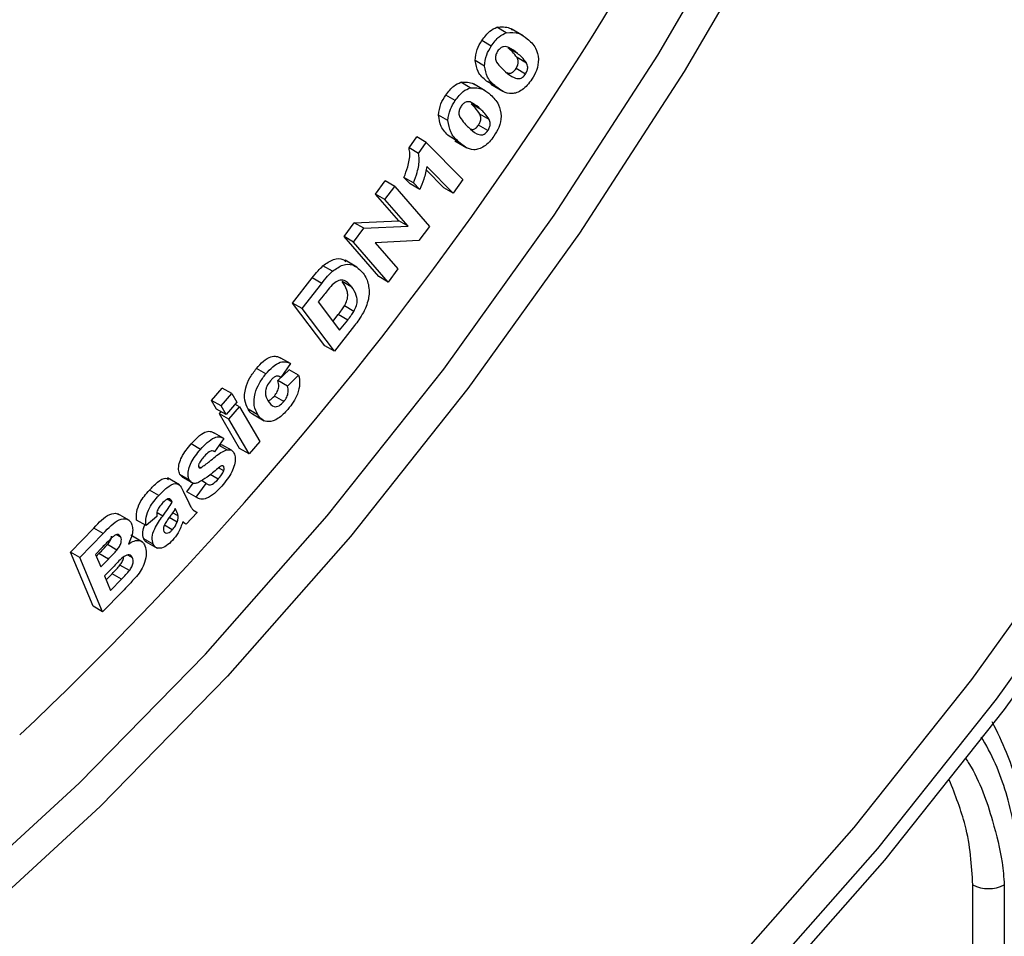
# Model space of a CAD drawing. Units: millimetres. Extents: x 8 to 418, y -29 to 291.
# Drawn here: x 361 to 372, y 131 to 142 of the extents above; entities that cross this region are included whole.
import ezdxf

# ---------------------------------------------------------------- set-up
doc = ezdxf.new("R2010")
doc.units = ezdxf.units.MM

msp = doc.modelspace()

# ---------------------------------------------------------------- linework, layer by layer
at = {"color": 7, "linetype": 'Continuous', "lineweight": 25}
for p, q in [((366.788215, 141.614639), (366.682149, 141.67587)), ((366.976351, 141.58044), (366.843768, 141.656978)), ((366.619937, 141.465152), (366.513871, 141.526382)), ((366.914423, 141.381295), (366.808357, 141.442525)), ((366.543447, 141.240905), (366.437381, 141.302135)), ((367.014994, 141.273983), (366.908928, 141.335214)), ((367.003945, 141.150653), (366.897879, 141.211883)), ((366.383712, 140.996764), (366.277646, 141.057995)), ((366.635655, 141.041123), (366.565573, 141.072553)), ((366.671639, 141.011322), (366.565573, 141.072553)), ((366.551273, 140.964047), (366.418691, 141.040585)), ((366.615448, 141.035732), (366.74803, 140.959193)), ((366.214301, 140.853329), (366.108235, 140.91456)), ((366.500571, 140.754097), (366.394505, 140.815328)), ((366.132995, 140.629737), (366.026929, 140.690968)), ((366.596042, 140.640571), (366.489976, 140.701802)), ((366.581877, 140.516423), (366.475811, 140.577653)), ((365.696251, 140.321083), (365.784073, 140.445224)), ((365.890139, 140.383994), (365.784073, 140.445224)), ((366.232859, 140.407238), (366.146055, 140.452226)), ((366.252121, 140.390996), (366.146055, 140.452226)), ((366.211686, 140.400688), (366.344268, 140.32415)), ((365.802317, 140.259852), (365.696251, 140.321083)), ((365.802317, 140.259852), (365.890139, 140.383994)), ((365.890139, 140.383994), (366.300493, 139.966279)), ((366.086208, 139.874582), (365.887937, 140.07642)), ((366.192274, 139.813352), (365.89708, 140.113857)), ((365.320137, 139.803555), (365.429631, 139.951167)), ((365.535697, 139.889936), (365.429631, 139.951167)), ((365.710558, 139.916982), (365.639592, 139.989368)), ((365.745658, 139.928138), (365.639592, 139.989368)), ((366.300493, 139.966279), (366.192274, 139.813352)), ((365.426203, 139.742325), (365.535697, 139.889936)), ((365.535697, 139.889936), (365.92537, 139.440491)), ((365.816624, 139.855752), (365.710558, 139.916982)), ((365.816624, 139.855752), (365.745658, 139.928138)), ((366.192274, 139.813352), (366.086208, 139.874582)), ((365.580344, 139.503462), (365.320137, 139.803555)), ((365.426203, 139.742325), (365.320137, 139.803555)), ((365.68641, 139.442231), (365.426203, 139.742325)), ((364.966442, 139.327028), (365.081177, 139.48159)), ((365.072508, 139.265797), (365.187243, 139.42036)), ((365.081177, 139.48159), (365.580344, 139.503462)), ((365.187243, 139.42036), (365.081177, 139.48159)), ((365.187243, 139.42036), (365.68641, 139.442231)), ((365.68641, 139.442231), (365.580344, 139.503462)), ((365.92537, 139.440491), (365.807094, 139.281104)), ((365.356115, 138.877583), (364.966442, 139.327028)), ((365.072508, 139.265797), (364.966442, 139.327028)), ((365.462181, 138.816352), (365.072508, 139.265797)), ((365.807094, 139.281104), (365.317559, 139.256941)), ((365.317559, 139.256941), (365.571675, 138.9638)), ((364.835894, 138.9376), (364.729828, 138.99883)), ((365.111366, 138.985013), (364.978784, 139.061552)), ((365.571675, 138.9638), (365.462181, 138.816352)), ((364.389023, 138.580941), (364.609285, 138.86267)), ((364.715351, 138.801439), (364.609285, 138.86267)), ((365.462181, 138.816352), (365.356115, 138.877583)), ((364.495089, 138.519711), (364.715351, 138.801439)), ((365.052474, 138.760188), (364.946408, 138.821418)), ((364.731074, 138.661831), (364.676965, 138.592646)), ((364.751925, 138.100993), (364.389023, 138.580941)), ((364.495089, 138.519711), (364.389023, 138.580941)), ((364.857991, 138.039763), (364.495089, 138.519711)), ((364.676965, 138.592646), (364.917341, 138.274725)), ((365.076837, 138.487678), (364.970771, 138.548909)), ((364.841658, 138.374823), (364.901222, 138.451019)), ((365.007288, 138.389788), (364.901222, 138.451019)), ((365.084769, 138.329832), (364.857991, 138.039763)), ((364.917341, 138.274725), (365.007288, 138.389788)), ((364.857991, 138.039763), (364.751925, 138.100993)), ((364.363538, 137.902681), (364.257472, 137.963911)), ((364.363538, 137.902681), (364.258435, 137.745663)), ((364.088599, 137.785018), (363.982533, 137.846249)), ((364.224326, 137.711035), (364.350959, 137.83321)), ((364.258435, 137.745663), (364.238397, 137.757231)), ((364.330392, 137.649805), (364.457025, 137.77198)), ((364.457025, 137.77198), (364.350959, 137.83321)), ((364.330392, 137.649805), (364.224326, 137.711035)), ((363.479846, 137.486936), (363.599255, 137.62555)), ((363.585912, 137.425706), (363.705321, 137.56432)), ((363.705321, 137.56432), (363.599255, 137.62555)), ((363.705321, 137.56432), (363.76113, 137.468953)), ((364.290589, 137.476016), (364.184523, 137.537246)), ((363.535655, 137.39157), (363.479846, 137.486936)), ((363.585912, 137.425706), (363.479846, 137.486936)), ((363.641721, 137.330339), (363.585912, 137.425706)), ((363.76113, 137.468953), (363.641721, 137.330339)), ((363.6726, 137.277503), (363.792009, 137.416117)), ((363.792009, 137.416117), (363.740988, 137.445572)), ((363.792009, 137.416117), (364.020063, 137.026636)), ((363.641721, 137.330339), (363.535655, 137.39157)), ((363.566534, 137.338734), (363.586676, 137.362116)), ((363.794587, 136.949253), (363.566534, 137.338734)), ((363.6726, 137.277503), (363.566534, 137.338734)), ((363.997378, 137.328176), (363.891312, 137.389406)), ((363.937697, 137.336001), (364.07028, 137.259463)), ((363.900653, 136.888022), (363.6726, 137.277503)), ((363.617709, 137.060626), (363.511643, 137.121856)), ((363.356085, 136.939036), (363.250019, 137.000267)), ((363.617709, 137.060626), (363.512748, 136.912687)), ((363.649297, 136.934429), (363.563368, 136.984034)), ((363.569556, 136.992755), (363.594921, 136.989958)), ((363.701257, 136.929407), (363.595191, 136.990638)), ((364.020063, 137.026636), (363.900653, 136.888022)), ((363.900653, 136.888022), (363.794587, 136.949253)), ((363.357502, 136.731793), (363.333042, 136.745914)), ((363.615585, 136.745018), (363.597454, 136.755484)), ((363.152696, 136.628496), (363.12282, 136.657763)), ((363.228886, 136.596533), (363.12282, 136.657763)), ((363.552126, 136.603372), (363.462237, 136.655264)), ((363.615018, 136.698564), (363.557567, 136.73173)), ((363.117753, 136.541366), (362.98517, 136.617904)), ((363.151346, 136.62656), (363.257412, 136.56533)), ((363.199734, 136.463844), (363.271347, 136.560969)), ((363.3058, 136.402613), (363.419402, 136.556686)), ((363.419402, 136.556686), (363.36568, 136.587699)), ((362.887284, 136.42092), (362.781218, 136.482151)), ((363.161231, 136.470456), (363.222281, 136.339186)), ((363.3058, 136.402613), (363.199734, 136.463844)), ((363.037147, 136.346318), (362.98092, 136.378778)), ((363.031906, 136.357523), (362.99022, 136.381588)), ((363.037147, 136.346318), (363.031906, 136.357523)), ((362.558707, 136.140166), (362.426124, 136.216704)), ((363.104005, 136.192229), (363.041605, 136.228252)), ((363.082758, 136.251771), (363.072135, 136.273935)), ((363.316902, 136.231221), (363.195085, 136.099722)), ((363.316902, 136.231221), (363.284148, 136.250129)), ((362.74337, 136.083816), (362.637304, 136.145047)), ((362.86377, 136.186036), (362.74337, 136.083816)), ((363.038422, 136.035127), (362.949152, 136.086661)), ((363.09239, 136.123531), (363.004281, 136.174395)), ((363.195085, 136.099722), (363.154644, 136.123068)), ((361.894303, 135.786898), (362.156352, 136.056273)), ((362.000369, 135.725668), (362.262418, 135.995043)), ((362.262418, 135.995043), (362.156352, 136.056273)), ((362.460158, 135.953805), (362.413566, 135.980702)), ((362.704427, 135.898327), (362.571845, 135.974865)), ((362.416389, 135.809458), (362.310323, 135.870689)), ((362.824817, 135.874357), (362.718751, 135.935588)), ((362.737426, 135.906267), (362.870008, 135.829729)), ((362.149836, 135.177577), (361.894303, 135.786898)), ((362.000369, 135.725668), (361.894303, 135.786898)), ((362.251228, 135.838426), (362.175304, 135.76041)), ((362.175304, 135.76041), (362.234372, 135.619489)), ((362.184491, 135.738492), (362.214994, 135.769857)), ((362.32106, 135.708626), (362.214994, 135.769857)), ((362.591749, 135.722586), (362.539538, 135.752727)), ((362.255902, 135.116346), (362.000369, 135.725668)), ((362.234372, 135.619489), (362.32106, 135.708626)), ((362.556904, 135.577994), (362.450838, 135.639224)), ((362.38381, 135.627899), (362.277008, 135.518153)), ((362.295427, 135.4742), (362.361741, 135.542318)), ((362.467807, 135.481087), (362.361741, 135.542318)), ((362.277008, 135.518153), (362.345282, 135.355231)), ((362.345282, 135.355231), (362.467807, 135.481087)), ((362.478998, 135.345568), (362.255902, 135.116346)), ((362.255902, 135.116346), (362.149836, 135.177577)), ((372.025857, 123.054387), (372.025857, 132.052419)), ((372.37941, 132.052419), (372.37941, 123.054387))]:
    msp.add_line(p, q, dxfattribs=at)
at = {"color": 8, "linetype": 'Continuous', "lineweight": 25}
for p, q in [((362.930628, 136.189792), (362.867861, 136.226027)), ((363.082758, 136.251771), (363.064403, 136.262367))]:
    msp.add_line(p, q, dxfattribs=at)
at = {"color": 8, "linetype": 'Continuous', "lineweight": 25, "flags": 128}
for points in [[(360.16465, 124.147351), (360.329827, 124.226199), (361.861197, 125.037792), (363.392567, 125.994282), (364.913673, 127.089258), (366.414319, 128.315382), (367.884448, 129.664434), (369.314204, 131.127373), (370.694006, 132.694393), (372.014604, 134.354991), (373.267148, 136.098036), (374.443241, 137.911846), (375.535001, 139.784263), (376.535111, 141.702737), (377.436866, 143.654409), (378.234223, 145.626197), (378.921838, 147.604887), (379.4951, 149.577214), (379.950169, 151.529959), (380.283994, 153.450034)], [(371.670004, 146.668171), (370.878257, 144.968369), (369.878147, 143.049896), (368.786387, 141.177479), (367.610293, 139.363669), (366.35775, 137.620623), (365.037152, 135.960025), (363.65735, 134.393005), (362.227593, 132.930066), (360.757465, 131.581014), (359.256819, 130.354891), (357.735713, 129.259914), (356.204343, 128.303424), (355.784313, 128.066388)]]:
    msp.add_lwpolyline(points, dxfattribs=at)
at = {"color": 7, "linetype": 'Continuous', "lineweight": 25, "flags": 128}
for points in [[(363.073102, 125.157496), (363.598265, 125.502024), (365.148098, 126.61768), (366.677085, 127.86696), (368.174978, 129.24149), (369.631736, 130.732058), (371.037597, 132.328672), (372.383135, 134.020632), (373.659334, 135.796596), (374.857639, 137.644661), (375.970018, 139.55244), (376.989015, 141.507145), (377.907801, 143.495676), (378.720217, 145.504703), (379.420817, 147.520761), (380.004906, 149.530337), (380.46857, 151.519962), (380.808699, 153.476298)], [(380.634735, 153.412141), (380.297758, 151.473935), (379.838392, 149.50275), (379.259716, 147.511798), (378.565608, 145.514425), (377.760722, 143.524017), (376.850451, 141.553916), (375.840898, 139.617326), (374.738828, 137.727228), (373.551629, 135.896291), (372.287258, 134.136786), (370.95419, 132.460507), (369.561359, 130.87869), (368.118101, 129.401936), (366.634091, 128.040145), (365.119274, 126.802444), (363.86981, 125.89187)], [(352.142793, 126.842138), (353.003914, 127.150671), (354.510656, 127.805682), (356.027566, 128.60961), (357.544476, 129.557068), (359.051218, 130.641705), (360.537694, 131.85625), (361.99394, 133.192564), (363.410195, 134.641688), (364.776968, 136.193911), (366.085096, 137.838828), (367.325812, 139.565415), (368.490799, 141.362097), (369.57225, 143.216833), (370.562916, 145.117191), (371.16983, 146.403631)]]:
    msp.add_lwpolyline(points, dxfattribs=at)
at = {"color": 7, "linetype": 'Continuous', "lineweight": 25}
for centre, radius, start, end in [((333.922518, 162.76091), 39.917847, 313.3513528, 335.5502325), ((372.202634, 132.393597), 0.384255, 242.6096722, 297.3903278)]:
    msp.add_arc(centre, radius, start, end, dxfattribs=at)
for points, knots in [([(366.513871, 141.526382), (366.542607, 141.565554), (366.593968, 141.635567), (366.655184, 141.663545), (366.682149, 141.67587)], [0, 0, 0, 0, 0.559500211, 1, 1, 1, 1]), ([(366.619937, 141.465152), (366.648673, 141.504324), (366.700034, 141.574336), (366.76125, 141.602314), (366.788215, 141.614639)], [0, 0, 0, 0, 0.559500211, 1, 1, 1, 1]), ([(366.682149, 141.67587), (366.734051, 141.680494), (366.79936, 141.686313), (366.845837, 141.653331), (366.855378, 141.64656)], [0, 0, 0, 0, 0.79470737, 1, 1, 1, 1]), ([(366.788215, 141.614639), (366.838934, 141.616827), (366.929885, 141.62075), (366.993999, 141.569378), (367.022359, 141.546654)], [0, 0, 0, 0, 0.557652709, 1, 1, 1, 1]), ([(366.437381, 141.302135), (366.441804, 141.344142), (366.449729, 141.419405), (366.494215, 141.493599), (366.513871, 141.526382)], [0, 0, 0, 0, 0.558135969, 1, 1, 1, 1]), ([(367.022359, 141.546654), (367.058003, 141.516486), (367.121496, 141.462748), (367.142185, 141.361316), (367.151259, 141.316826)], [0, 0, 0, 0, 0.561385756, 1, 1, 1, 1]), ([(366.543447, 141.240905), (366.54787, 141.282912), (366.555795, 141.358175), (366.600281, 141.432368), (366.619937, 141.465152)], [0, 0, 0, 0, 0.558135969, 1, 1, 1, 1]), ([(366.69062, 141.40716), (366.683447, 141.394227), (366.669111, 141.368378), (366.662774, 141.320274), (366.673282, 141.297717), (366.679713, 141.283911)], [0, 0, 0, 0, 0.279799335, 0.559212785, 1, 1, 1, 1]), ([(366.914423, 141.381295), (366.8841, 141.406249), (366.83867, 141.443634), (366.775325, 141.462308), (366.74092, 141.454425), (366.716563, 141.440142), (366.700978, 141.420329), (366.69062, 141.40716)], [0, 0, 0, 0, 0.501173756, 0.750845387, 0.813503978, 0.8760453, 1, 1, 1, 1]), ([(366.908928, 141.335214), (366.892104, 141.357941), (366.862043, 141.398554), (366.824771, 141.429081), (366.808357, 141.442525)], [0, 0, 0, 0, 0.559618627, 1, 1, 1, 1]), ([(366.565573, 141.072553), (366.530105, 141.102743), (366.466924, 141.156521), (366.446389, 141.257738), (366.437381, 141.302135)], [0, 0, 0, 0, 0.5613717897, 1, 1, 1, 1]), ([(366.679713, 141.283911), (366.696588, 141.261096), (366.726742, 141.220328), (366.764209, 141.189798), (366.780708, 141.176354)], [0, 0, 0, 0, 0.55963924, 1, 1, 1, 1]), ([(366.897879, 141.211883), (366.905041, 141.224799), (366.919368, 141.250632), (366.925504, 141.298585), (366.91522, 141.321309), (366.908928, 141.335214)], [0, 0, 0, 0, 0.279550109, 0.559157443, 1, 1, 1, 1]), ([(367.014994, 141.273983), (366.99817, 141.296711), (366.968109, 141.337323), (366.930837, 141.367851), (366.914423, 141.381295)], [0, 0, 0, 0, 0.559618627, 1, 1, 1, 1]), ([(367.151259, 141.316826), (367.146896, 141.274839), (367.139081, 141.199618), (367.094575, 141.125436), (367.074911, 141.092661)], [0, 0, 0, 0, 0.558173446, 1, 1, 1, 1]), ([(366.671639, 141.011322), (366.636171, 141.041512), (366.57299, 141.09529), (366.552455, 141.196508), (366.543447, 141.240905)], [0, 0, 0, 0, 0.5613717897, 1, 1, 1, 1]), ([(366.780708, 141.176354), (366.810911, 141.151238), (366.856156, 141.113613), (366.919506, 141.095386), (366.953805, 141.10288), (366.97816, 141.117573), (366.993647, 141.137442), (367.003945, 141.150653)], [0, 0, 0, 0, 0.50118638, 0.750769248, 0.813430155, 0.875942872, 1, 1, 1, 1]), ([(366.793646, 141.167495), (366.805382, 141.163533), (366.821854, 141.157973), (366.847773, 141.164195), (366.872075, 141.178757), (366.887573, 141.198654), (366.897879, 141.211883)], [0, 0, 0, 0, 0.383933437, 0.538823189, 0.693346636, 1, 1, 1, 1]), ([(367.003945, 141.150653), (367.011107, 141.163568), (367.025434, 141.189402), (367.03157, 141.237354), (367.021286, 141.260079), (367.014994, 141.273983)], [0, 0, 0, 0, 0.279550109, 0.559157443, 1, 1, 1, 1]), ([(366.108235, 140.91456), (366.137576, 140.95286), (366.190011, 141.021304), (366.250851, 141.046776), (366.277646, 141.057995)], [0, 0, 0, 0, 0.559585796, 1, 1, 1, 1]), ([(366.277646, 141.057995), (366.329167, 141.06125), (366.386645, 141.064881), (366.426771, 141.034448), (366.43093, 141.031294)], [0, 0, 0, 0, 0.896357657, 1, 1, 1, 1]), ([(367.074911, 141.092661), (367.058616, 141.069655), (367.026042, 141.023666), (366.966902, 140.971314), (366.906295, 140.938425), (366.791723, 140.918802), (366.724991, 140.970217), (366.671639, 141.011322)], [0, 0, 0, 0, 0.125297068, 0.250479664, 0.375737546, 0.500903935, 1, 1, 1, 1]), ([(366.214301, 140.853329), (366.243642, 140.89163), (366.296077, 140.960073), (366.356917, 140.985546), (366.383712, 140.996764)], [0, 0, 0, 0, 0.559585796, 1, 1, 1, 1]), ([(366.383712, 140.996764), (366.433477, 140.996572), (366.522715, 140.996227), (366.584062, 140.941129), (366.611198, 140.916757)], [0, 0, 0, 0, 0.557666276, 1, 1, 1, 1]), ([(366.026929, 140.690968), (366.032443, 140.733314), (366.042323, 140.809188), (366.088035, 140.882267), (366.108235, 140.91456)], [0, 0, 0, 0, 0.558112807, 1, 1, 1, 1]), ([(366.132995, 140.629737), (366.138509, 140.672083), (366.148389, 140.747958), (366.194101, 140.821037), (366.214301, 140.853329)], [0, 0, 0, 0, 0.558112807, 1, 1, 1, 1]), ([(366.500571, 140.754097), (366.471325, 140.780602), (366.427511, 140.82031), (366.362974, 140.845892), (366.313801, 140.830265), (366.292606, 140.804199), (366.282008, 140.791166)], [0, 0, 0, 0, 0.501727807, 0.751655645, 0.875826504, 1, 1, 1, 1]), ([(366.611198, 140.916757), (366.645222, 140.884469), (366.705827, 140.826957), (366.72325, 140.72331), (366.730891, 140.677852)], [0, 0, 0, 0, 0.561413367, 1, 1, 1, 1]), ([(366.282008, 140.791166), (366.274631, 140.778399), (366.259875, 140.752862), (366.252334, 140.704431), (366.261956, 140.681018), (366.267844, 140.666691)], [0, 0, 0, 0, 0.279526523, 0.559115, 1, 1, 1, 1]), ([(366.489976, 140.701802), (366.474171, 140.725669), (366.445929, 140.768318), (366.410228, 140.800955), (366.394505, 140.815328)], [0, 0, 0, 0, 0.55961124, 1, 1, 1, 1]), ([(366.596042, 140.640571), (366.580237, 140.664438), (366.551995, 140.707087), (366.516294, 140.739724), (366.500571, 140.754097)], [0, 0, 0, 0, 0.55961124, 1, 1, 1, 1]), ([(366.146055, 140.452226), (366.112138, 140.484502), (366.051723, 140.541994), (366.034488, 140.645548), (366.026929, 140.690968)], [0, 0, 0, 0, 0.561394317, 1, 1, 1, 1]), ([(366.252121, 140.390996), (366.218204, 140.423271), (366.157789, 140.480763), (366.140554, 140.584318), (366.132995, 140.629737)], [0, 0, 0, 0, 0.561394317, 1, 1, 1, 1]), ([(366.267844, 140.666691), (366.283734, 140.642805), (366.312127, 140.600123), (366.347862, 140.567294), (366.363598, 140.552837)], [0, 0, 0, 0, 0.559642374, 1, 1, 1, 1]), ([(366.475811, 140.577653), (366.483183, 140.590392), (366.497922, 140.615859), (366.505487, 140.664194), (366.495865, 140.687524), (366.489976, 140.701802)], [0, 0, 0, 0, 0.279692187, 0.55918064, 1, 1, 1, 1]), ([(366.581877, 140.516423), (366.589249, 140.529161), (366.603988, 140.554628), (366.611553, 140.602963), (366.601931, 140.626293), (366.596042, 140.640571)], [0, 0, 0, 0, 0.279692187, 0.55918064, 1, 1, 1, 1]), ([(366.730891, 140.677852), (366.725399, 140.635503), (366.715559, 140.559624), (366.669804, 140.48655), (366.649585, 140.45426)], [0, 0, 0, 0, 0.558113128, 1, 1, 1, 1]), ([(366.363598, 140.552837), (366.392524, 140.525985), (366.435854, 140.485761), (366.497498, 140.464434), (366.531345, 140.470397), (366.555632, 140.484228), (366.571398, 140.503568), (366.581877, 140.516423)], [0, 0, 0, 0, 0.50122994, 0.7508219559, 0.8134222228, 0.8759956634, 1, 1, 1, 1]), ([(366.388259, 140.533867), (366.394702, 140.531489), (366.405785, 140.527399), (366.425355, 140.531819), (366.449524, 140.545353), (366.465316, 140.564757), (366.475811, 140.577653)], [0, 0, 0, 0, 0.258557559, 0.444827962, 0.631018542, 1, 1, 1, 1]), ([(366.649585, 140.45426), (366.632962, 140.431734), (366.599735, 140.386708), (366.540299, 140.336556), (366.479979, 140.306027), (366.367197, 140.291746), (366.303249, 140.346899), (366.252121, 140.390996)], [0, 0, 0, 0, 0.1253088585, 0.2504688384, 0.3757309588, 0.5008802118, 1, 1, 1, 1]), ([(365.639592, 139.989368), (365.65489, 140.029328), (365.68011, 140.095206), (365.700344, 140.185619), (365.708449, 140.259893), (365.700316, 140.300692), (365.696251, 140.321083)], [0, 0, 0, 0, 0.339742182, 0.560108718, 0.780146098, 1, 1, 1, 1]), ([(365.745658, 139.928138), (365.760956, 139.968097), (365.786176, 140.033975), (365.80641, 140.124388), (365.814515, 140.198662), (365.806382, 140.239461), (365.802317, 140.259852)], [0, 0, 0, 0, 0.339742182, 0.560108718, 0.780146098, 1, 1, 1, 1]), ([(365.89708, 140.113857), (365.887455, 140.065984), (365.870259, 139.980451), (365.83302, 139.893872), (365.816624, 139.855752)], [0, 0, 0, 0, 0.559705584, 1, 1, 1, 1]), ([(364.729828, 138.99883), (364.769197, 139.026131), (364.848086, 139.080835), (364.941744, 139.085843), (364.976064, 139.054229), (364.986251, 139.044845)], [0, 0, 0, 0, 0.411942216, 0.825455343, 1, 1, 1, 1]), ([(364.609285, 138.86267), (364.630782, 138.890014), (364.669151, 138.93882), (364.711295, 138.980501), (364.729828, 138.99883)], [0, 0, 0, 0, 0.560253302, 1, 1, 1, 1]), ([(364.835894, 138.9376), (364.875663, 138.965565), (364.955353, 139.021603), (365.086358, 139.01705), (365.144804, 138.953859), (365.180523, 138.91524)], [0, 0, 0, 0, 0.27921703, 0.559498834, 1, 1, 1, 1]), ([(364.715351, 138.801439), (364.736848, 138.828783), (364.775217, 138.87759), (364.817361, 138.919271), (364.835894, 138.9376)], [0, 0, 0, 0, 0.5602533021, 1, 1, 1, 1]), ([(365.180523, 138.91524), (365.194605, 138.895071), (365.219747, 138.859061), (365.23343, 138.810944), (365.239449, 138.789776)], [0, 0, 0, 0, 0.56009341, 1, 1, 1, 1]), ([(364.833627, 138.784008), (364.813911, 138.762127), (364.778685, 138.723036), (364.745628, 138.68054), (364.731074, 138.661831)], [0, 0, 0, 0, 0.559727391, 1, 1, 1, 1]), ([(365.052474, 138.760188), (365.023935, 138.795327), (364.984178, 138.84428), (364.894187, 138.835421), (364.853819, 138.80115), (364.833627, 138.784008)], [0, 0, 0, 0, 0.559726912, 0.7797755111, 1, 1, 1, 1]), ([(364.970771, 138.548909), (364.981857, 138.570402), (365.00398, 138.613292), (365.010503, 138.677643), (364.99456, 138.751748), (364.966268, 138.792683), (364.946408, 138.821418)], [0, 0, 0, 0, 0.186499058, 0.372151011, 0.559261482, 1, 1, 1, 1]), ([(365.076837, 138.487678), (365.087923, 138.509172), (365.110046, 138.552061), (365.116569, 138.616413), (365.100626, 138.690518), (365.072334, 138.731452), (365.052474, 138.760188)], [0, 0, 0, 0, 0.186499058, 0.372151011, 0.559261482, 1, 1, 1, 1]), ([(365.239449, 138.789776), (365.244054, 138.761245), (365.252276, 138.710297), (365.243368, 138.649742), (365.239449, 138.623099)], [0, 0, 0, 0, 0.560012022, 1, 1, 1, 1]), ([(364.901222, 138.451019), (364.914928, 138.468574), (364.939394, 138.499912), (364.961187, 138.533942), (364.970771, 138.548909)], [0, 0, 0, 0, 0.560207487, 1, 1, 1, 1]), ([(365.239449, 138.623099), (365.232074, 138.595479), (365.218891, 138.546108), (365.194519, 138.497763), (365.183781, 138.476464)], [0, 0, 0, 0, 0.559426861, 1, 1, 1, 1]), ([(365.007288, 138.389788), (365.020994, 138.407344), (365.04546, 138.438681), (365.067253, 138.472712), (365.076837, 138.487678)], [0, 0, 0, 0, 0.560207487, 1, 1, 1, 1]), ([(365.183781, 138.476464), (365.166751, 138.447775), (365.136323, 138.396518), (365.100529, 138.350219), (365.084769, 138.329832)], [0, 0, 0, 0, 0.559692707, 1, 1, 1, 1]), ([(363.982533, 137.846249), (364.008131, 137.874986), (364.059187, 137.932302), (364.140421, 137.981846), (364.208396, 137.987581), (364.241099, 137.971808), (364.257472, 137.963911)], [0, 0, 0, 0, 0.280492469, 0.559444558, 0.779438021, 1, 1, 1, 1]), ([(364.088599, 137.785018), (364.114197, 137.813755), (364.165253, 137.871071), (364.246487, 137.920615), (364.314462, 137.92635), (364.347165, 137.910577), (364.363538, 137.902681)], [0, 0, 0, 0, 0.280492469, 0.559444558, 0.779438021, 1, 1, 1, 1]), ([(363.891312, 137.389406), (363.875324, 137.420648), (363.84345, 137.482932), (363.852401, 137.616232), (363.905846, 137.746209), (363.956947, 137.812871), (363.982533, 137.846249)], [0, 0, 0, 0, 0.280606767, 0.559424646, 0.779402898, 1, 1, 1, 1]), ([(363.997378, 137.328176), (363.98139, 137.359417), (363.949516, 137.421701), (363.958467, 137.555001), (364.011913, 137.684978), (364.063013, 137.75164), (364.088599, 137.785018)], [0, 0, 0, 0, 0.280606767, 0.559424646, 0.779402898, 1, 1, 1, 1]), ([(364.258435, 137.745663), (364.25015, 137.751868), (364.233617, 137.764248), (364.199675, 137.759608), (364.166901, 137.738284), (364.148984, 137.718354), (364.140017, 137.708381)], [0, 0, 0, 0, 0.280301293, 0.559298054, 0.779450942, 1, 1, 1, 1]), ([(364.457025, 137.77198), (364.46318, 137.740789), (364.475461, 137.678547), (364.450505, 137.566062), (364.398445, 137.466344), (364.357249, 137.414089), (364.336625, 137.387929)], [0, 0, 0, 0, 0.280193741, 0.559136071, 0.779289989, 1, 1, 1, 1]), ([(364.140017, 137.708381), (364.125285, 137.688144), (364.103137, 137.657718), (364.087527, 137.611447), (364.078126, 137.545288), (364.098281, 137.509422), (364.114379, 137.480776)], [0, 0, 0, 0, 0.249703154, 0.375413283, 0.501133796, 1, 1, 1, 1]), ([(364.184523, 137.537246), (364.196476, 137.553168), (364.220319, 137.584927), (364.239811, 137.65379), (364.230206, 137.689299), (364.224326, 137.711035)], [0, 0, 0, 0, 0.280530962, 0.55957174, 1, 1, 1, 1]), ([(364.290589, 137.476016), (364.302542, 137.491937), (364.326385, 137.523696), (364.345877, 137.592559), (364.336272, 137.628068), (364.330392, 137.649805)], [0, 0, 0, 0, 0.280530962, 0.55957174, 1, 1, 1, 1]), ([(364.113401, 137.48393), (364.119067, 137.485683), (364.143084, 137.493115), (364.166574, 137.518131), (364.184523, 137.537246)], [0, 0, 0, 0, 0.23589296, 1, 1, 1, 1]), ([(364.114379, 137.480776), (364.133548, 137.452794), (364.157535, 137.417779), (364.208221, 137.417028), (364.245872, 137.430203), (364.272734, 137.457723), (364.290589, 137.476016)], [0, 0, 0, 0, 0.499753016, 0.625365744, 0.750982751, 1, 1, 1, 1]), ([(363.952135, 137.33079), (363.948709, 137.331755), (363.921357, 137.33946), (363.90533, 137.366102), (363.891312, 137.389406)], [0, 0, 0, 0, 0.125254322, 1, 1, 1, 1]), ([(364.336625, 137.387929), (364.301235, 137.350337), (364.230584, 137.27529), (364.121639, 137.240589), (364.043874, 137.266483), (364.012891, 137.307592), (363.997378, 137.328176)], [0, 0, 0, 0, 0.279803687, 0.558584213, 0.778972097, 1, 1, 1, 1]), ([(363.250019, 137.000267), (363.274539, 137.026769), (363.323451, 137.079637), (363.399197, 137.135042), (363.466317, 137.146806), (363.496524, 137.130179), (363.511643, 137.121856)], [0, 0, 0, 0, 0.280851576, 0.560243168, 0.779888988, 1, 1, 1, 1]), ([(363.356085, 136.939036), (363.380605, 136.965539), (363.429517, 137.018406), (363.505263, 137.073811), (363.572383, 137.085575), (363.60259, 137.068948), (363.617709, 137.060626)], [0, 0, 0, 0, 0.280851576, 0.560243168, 0.779888988, 1, 1, 1, 1]), ([(363.12282, 136.657763), (363.116584, 136.674597), (363.104112, 136.708263), (363.114108, 136.779418), (363.154027, 136.885555), (363.210439, 136.952968), (363.250019, 137.000267)], [0, 0, 0, 0, 0.186776892, 0.373539228, 0.560454194, 1, 1, 1, 1]), ([(363.228886, 136.596533), (363.22265, 136.613367), (363.210178, 136.647033), (363.220174, 136.718187), (363.260093, 136.824325), (363.316505, 136.891737), (363.356085, 136.939036)], [0, 0, 0, 0, 0.186776892, 0.373539228, 0.560454194, 1, 1, 1, 1]), ([(363.399713, 136.864281), (363.386333, 136.849123), (363.362478, 136.822097), (363.344847, 136.789241), (363.337105, 136.774814)], [0, 0, 0, 0, 0.5608816274, 1, 1, 1, 1]), ([(363.357502, 136.731793), (363.390748, 136.754873), (363.445577, 136.792936), (363.520042, 136.856631), (363.58464, 136.905767), (363.627765, 136.924884), (363.649297, 136.934429)], [0, 0, 0, 0, 0.339549794, 0.559981315, 0.780301593, 1, 1, 1, 1]), ([(363.512748, 136.912687), (363.504313, 136.91716), (363.487459, 136.926099), (363.44475, 136.911536), (363.4168, 136.882209), (363.399713, 136.864281)], [0, 0, 0, 0, 0.280255273, 0.559982402, 1, 1, 1, 1]), ([(363.730178, 136.897209), (363.736819, 136.878928), (363.750107, 136.84235), (363.738202, 136.765218), (363.6966, 136.650883), (363.636156, 136.577379), (363.593771, 136.525836)], [0, 0, 0, 0, 0.186772496, 0.373718981, 0.560830461, 1, 1, 1, 1]), ([(363.649297, 136.934429), (363.668848, 136.935597), (363.703878, 136.937691), (363.722118, 136.909615), (363.730178, 136.897209)], [0, 0, 0, 0, 0.558143608, 1, 1, 1, 1]), ([(363.337105, 136.774814), (363.334472, 136.766686), (363.329768, 136.752163), (363.333288, 136.741997), (363.334838, 136.73752)], [0, 0, 0, 0, 0.559635993, 1, 1, 1, 1]), ([(363.596037, 136.755652), (363.58694, 136.751191), (363.570656, 136.743207), (363.554753, 136.729885), (363.547735, 136.724006)], [0, 0, 0, 0, 0.5586846994, 1, 1, 1, 1]), ([(363.615585, 136.745018), (363.612967, 136.748878), (363.608288, 136.755778), (363.599784, 136.75569), (363.596037, 136.755652)], [0, 0, 0, 0, 0.55947119, 1, 1, 1, 1]), ([(363.615018, 136.698564), (363.617853, 136.70884), (363.622927, 136.727234), (363.617833, 136.739573), (363.615585, 136.745018)], [0, 0, 0, 0, 0.5586873244, 1, 1, 1, 1]), ([(363.547735, 136.724006), (363.508024, 136.690239), (363.437198, 136.630014), (363.364506, 136.585835), (363.332572, 136.566426)], [0, 0, 0, 0, 0.560686469, 1, 1, 1, 1]), ([(363.334838, 136.73752), (363.338019, 136.734097), (363.343723, 136.727959), (363.353277, 136.730617), (363.357502, 136.731793)], [0, 0, 0, 0, 0.557740275, 1, 1, 1, 1]), ([(363.552126, 136.603372), (363.566067, 136.619434), (363.590926, 136.648076), (363.607666, 136.683156), (363.615018, 136.698564)], [0, 0, 0, 0, 0.5607866721, 1, 1, 1, 1]), ([(362.781218, 136.482151), (362.810256, 136.512359), (362.867994, 136.572423), (362.95477, 136.62885), (362.985426, 136.608225), (362.994141, 136.602362)], [0, 0, 0, 0, 0.4200050047, 0.835118402, 1, 1, 1, 1]), ([(362.887284, 136.42092), (362.916661, 136.45182), (362.975073, 136.51326), (363.071072, 136.569222), (363.131715, 136.53276), (363.151337, 136.491342), (363.161231, 136.470456)], [0, 0, 0, 0, 0.281845195, 0.560407867, 0.778326416, 1, 1, 1, 1]), ([(363.332572, 136.566426), (363.320235, 136.56253), (363.295576, 136.554742), (363.256142, 136.559942), (363.239216, 136.582665), (363.228886, 136.596533)], [0, 0, 0, 0, 0.280657736, 0.560968291, 1, 1, 1, 1]), ([(363.593771, 136.525836), (363.566548, 136.496871), (363.512221, 136.439065), (363.428432, 136.386729), (363.355203, 136.374203), (363.322268, 136.393143), (363.3058, 136.402613)], [0, 0, 0, 0, 0.2806988949, 0.5601799567, 0.7800811156, 1, 1, 1, 1]), ([(363.419402, 136.556686), (363.428773, 136.55015), (363.447469, 136.537111), (363.497312, 136.547276), (363.531337, 136.582097), (363.552126, 136.603372)], [0, 0, 0, 0, 0.28102129, 0.560705673, 1, 1, 1, 1]), ([(362.637304, 136.145047), (362.635502, 136.17523), (362.631911, 136.235419), (362.679158, 136.366246), (362.742467, 136.438143), (362.781218, 136.482151)], [0, 0, 0, 0, 0.28068034, 0.559710664, 1, 1, 1, 1]), ([(362.74337, 136.083816), (362.741568, 136.113999), (362.737977, 136.174188), (362.785224, 136.305015), (362.848533, 136.376913), (362.887284, 136.42092)], [0, 0, 0, 0, 0.28068034, 0.559710664, 1, 1, 1, 1]), ([(362.91958, 136.326374), (362.909572, 136.315043), (362.889624, 136.292456), (362.863004, 136.240115), (362.86348, 136.206548), (362.86377, 136.186036)], [0, 0, 0, 0, 0.281361664, 0.560858446, 1, 1, 1, 1]), ([(363.031906, 136.357523), (363.028243, 136.364175), (363.020931, 136.377452), (363.002341, 136.388151), (362.964777, 136.375037), (362.938242, 136.346467), (362.91958, 136.326374)], [0, 0, 0, 0, 0.187518146, 0.374323316, 0.55995794, 1, 1, 1, 1]), ([(362.930628, 136.189792), (362.951517, 136.218119), (362.988808, 136.268687), (363.022381, 136.322604), (363.037147, 136.346318)], [0, 0, 0, 0, 0.56017577, 1, 1, 1, 1]), ([(363.222281, 136.339186), (363.230282, 136.323354), (363.243457, 136.297281), (363.264907, 136.264373), (363.28894, 136.244342), (363.30758, 136.235595), (363.316902, 136.231221)], [0, 0, 0, 0, 0.3401036787, 0.5600855945, 0.7799838294, 1, 1, 1, 1]), ([(362.156352, 136.056273), (362.215171, 136.118186), (362.303369, 136.211024), (362.405474, 136.227698), (362.432363, 136.210567), (362.438147, 136.206882)], [0, 0, 0, 0, 0.611105889, 0.916345734, 1, 1, 1, 1]), ([(363.072135, 136.273935), (363.057957, 136.252356), (363.034603, 136.21681), (363.00042, 136.16896), (362.971459, 136.128219), (362.955563, 136.098699), (362.947626, 136.083961)], [0, 0, 0, 0, 0.340179792, 0.560358884, 0.780496495, 1, 1, 1, 1]), ([(363.104005, 136.192229), (363.100936, 136.204211), (363.09545, 136.225623), (363.086639, 136.243775), (363.082758, 136.251771)], [0, 0, 0, 0, 0.559551039, 1, 1, 1, 1]), ([(363.09239, 136.123531), (363.097007, 136.137212), (363.105255, 136.161651), (363.104387, 136.182883), (363.104005, 136.192229)], [0, 0, 0, 0, 0.559819897, 1, 1, 1, 1]), ([(362.262418, 135.995043), (362.321889, 136.057987), (362.411064, 136.15237), (362.516338, 136.163897), (362.561633, 136.140558), (362.57491, 136.115775), (362.581551, 136.103378)], [0, 0, 0, 0, 0.499245654, 0.748612693, 0.874258519, 1, 1, 1, 1]), ([(362.581551, 136.103378), (362.586524, 136.08632), (362.596471, 136.052203), (362.589314, 135.97222), (362.561697, 135.912906), (362.544864, 135.876755)], [0, 0, 0, 0, 0.280822837, 0.561671063, 1, 1, 1, 1]), ([(362.718751, 135.935588), (362.710852, 135.959939), (362.696539, 136.004062), (362.71909, 136.064787), (362.729196, 136.091999)], [0, 0, 0, 0, 0.551877941, 1, 1, 1, 1]), ([(362.824817, 135.874357), (362.817581, 135.898663), (362.803122, 135.947232), (362.843322, 136.07142), (362.897439, 136.144793), (362.930628, 136.189792)], [0, 0, 0, 0, 0.279229644, 0.557957083, 1, 1, 1, 1]), ([(362.947626, 136.083961), (362.942899, 136.069927), (362.934452, 136.044845), (362.939959, 136.026749), (362.942385, 136.018779)], [0, 0, 0, 0, 0.559532939, 1, 1, 1, 1]), ([(363.038422, 136.035127), (363.050648, 136.050234), (363.072511, 136.07725), (363.086308, 136.109372), (363.09239, 136.123531)], [0, 0, 0, 0, 0.5592013243, 1, 1, 1, 1]), ([(363.15684, 136.128187), (363.14152, 136.085029), (363.11414, 136.007899), (363.062165, 135.944814), (363.039272, 135.917029)], [0, 0, 0, 0, 0.559551553, 1, 1, 1, 1]), ([(363.167464, 136.119925), (363.165561, 136.121594), (363.162164, 136.124573), (363.158467, 136.127083), (363.15684, 136.128187)], [0, 0, 0, 0, 0.560038699, 1, 1, 1, 1]), ([(363.195085, 136.099722), (363.189728, 136.103173), (363.180162, 136.109337), (363.171344, 136.11669), (363.167464, 136.119925)], [0, 0, 0, 0, 0.559976226, 1, 1, 1, 1]), ([(362.460158, 135.953805), (362.455327, 135.962466), (362.445678, 135.979761), (362.419132, 135.985026), (362.390736, 135.973158), (362.373848, 135.959448), (362.365396, 135.952587)], [0, 0, 0, 0, 0.2800021015, 0.5591141851, 0.7793395226, 1, 1, 1, 1]), ([(362.942385, 136.018779), (362.947921, 136.011376), (362.959004, 135.996558), (362.987148, 135.998274), (363.014716, 136.011761), (363.030517, 136.027335), (363.038422, 136.035127)], [0, 0, 0, 0, 0.279194445, 0.55886247, 0.779296193, 1, 1, 1, 1]), ([(362.214994, 135.769857), (362.232991, 135.788245), (362.265124, 135.821078), (362.296514, 135.855531), (362.310323, 135.870689)], [0, 0, 0, 0, 0.560064003, 1, 1, 1, 1]), ([(362.365396, 135.952587), (362.34392, 135.931706), (362.305566, 135.894415), (362.267833, 135.855535), (362.251228, 135.838426)], [0, 0, 0, 0, 0.5599345585, 1, 1, 1, 1]), ([(362.310323, 135.870689), (362.319986, 135.88341), (362.339274, 135.908804), (362.355897, 135.943623), (362.357292, 135.960288), (362.357521, 135.963017)], [0, 0, 0, 0, 0.456341819, 0.910955414, 1, 1, 1, 1]), ([(362.416389, 135.809458), (362.426275, 135.822273), (362.44601, 135.847855), (362.464004, 135.89074), (362.468286, 135.928189), (362.462869, 135.945262), (362.460158, 135.953805)], [0, 0, 0, 0, 0.280359949, 0.559658139, 0.779680639, 1, 1, 1, 1]), ([(362.544864, 135.876755), (362.566773, 135.889871), (362.610539, 135.91607), (362.667399, 135.919395), (362.708893, 135.898416), (362.723527, 135.870937), (362.730848, 135.857191)], [0, 0, 0, 0, 0.2801261513, 0.559575448, 0.7796891029, 1, 1, 1, 1]), ([(362.750916, 135.899144), (362.750345, 135.899253), (362.73433, 135.902318), (362.726399, 135.919255), (362.718751, 135.935588)], [0, 0, 0, 0, 0.035660831, 1, 1, 1, 1]), ([(363.039272, 135.917029), (363.016767, 135.89477), (362.97188, 135.850371), (362.904261, 135.823628), (362.851697, 135.832726), (362.833781, 135.860474), (362.824817, 135.874357)], [0, 0, 0, 0, 0.28061055, 0.559703748, 0.77969268, 1, 1, 1, 1]), ([(362.32106, 135.708626), (362.339057, 135.727015), (362.37119, 135.759847), (362.40258, 135.794301), (362.416389, 135.809458)], [0, 0, 0, 0, 0.560064003, 1, 1, 1, 1]), ([(362.591749, 135.722586), (362.58754, 135.730663), (362.579128, 135.746803), (362.556249, 135.757169), (362.527832, 135.753451), (362.467252, 135.7181), (362.4209, 135.667993), (362.38381, 135.627899)], [0, 0, 0, 0, 0.125009607, 0.249804111, 0.374563254, 0.49952965, 1, 1, 1, 1]), ([(362.730848, 135.857191), (362.737655, 135.830236), (362.751267, 135.776333), (362.733935, 135.677223), (362.692678, 135.585027), (362.65553, 135.537659), (362.636935, 135.513949)], [0, 0, 0, 0, 0.27974293, 0.559416671, 0.779459324, 1, 1, 1, 1]), ([(362.361741, 135.542318), (362.378756, 135.559655), (362.409129, 135.590605), (362.438098, 135.624373), (362.450838, 135.639224)], [0, 0, 0, 0, 0.560190874, 1, 1, 1, 1]), ([(362.450838, 135.639224), (362.459942, 135.652585), (362.478128, 135.679276), (362.491292, 135.713143), (362.491644, 135.727954), (362.491676, 135.729271)], [0, 0, 0, 0, 0.477316028, 0.953502201, 1, 1, 1, 1]), ([(362.556904, 135.577994), (362.566248, 135.591479), (362.584915, 135.618419), (362.599063, 135.661695), (362.600423, 135.697491), (362.594643, 135.714214), (362.591749, 135.722586)], [0, 0, 0, 0, 0.279877794, 0.559093088, 0.779251471, 1, 1, 1, 1]), ([(362.467807, 135.481087), (362.484822, 135.498425), (362.515195, 135.529375), (362.544164, 135.563142), (362.556904, 135.577994)], [0, 0, 0, 0, 0.560190874, 1, 1, 1, 1]), ([(362.636935, 135.513949), (362.607717, 135.481958), (362.555535, 135.424826), (362.502386, 135.369788), (362.478998, 135.345568)], [0, 0, 0, 0, 0.559942561, 1, 1, 1, 1]), ([(372.627724, 132.384638), (372.617148, 132.565891), (372.595542, 132.936202), (372.454098, 133.456647), (372.300861, 133.76676), (372.244288, 133.881248)], [0, 0, 0, 0, 0.376858915, 0.769948426, 1, 1, 1, 1])]:
    msp.add_open_spline(points, degree=3, knots=knots, dxfattribs=at)
at = {"color": 8, "linetype": 'Continuous', "lineweight": 25}
for points, knots in [([(372.556187, 132.281856), (372.523158, 132.517518), (372.462133, 132.95293), (372.273434, 133.462488), (372.133967, 133.687836), (372.121258, 133.708371)], [0, 0, 0, 0, 0.51743933, 0.956028169, 1, 1, 1, 1]), ([(371.948586, 133.465738), (371.96013, 133.448008), (372.102889, 133.228754), (372.239989, 132.818204), (372.354355, 132.364844), (372.372728, 132.135744), (372.37941, 132.052419)], [0, 0, 0, 0, 0.0387641096, 0.4793796284, 0.8106468952, 1, 1, 1, 1]), ([(372.025857, 132.052419), (372.012274, 132.272278), (371.98882, 132.651908), (371.829264, 133.059244), (371.762114, 133.230675)], [0, 0, 0, 0, 0.579141178, 1, 1, 1, 1])]:
    msp.add_open_spline(points, degree=3, knots=knots, dxfattribs=at)

doc.saveas('drawing.dxf')
